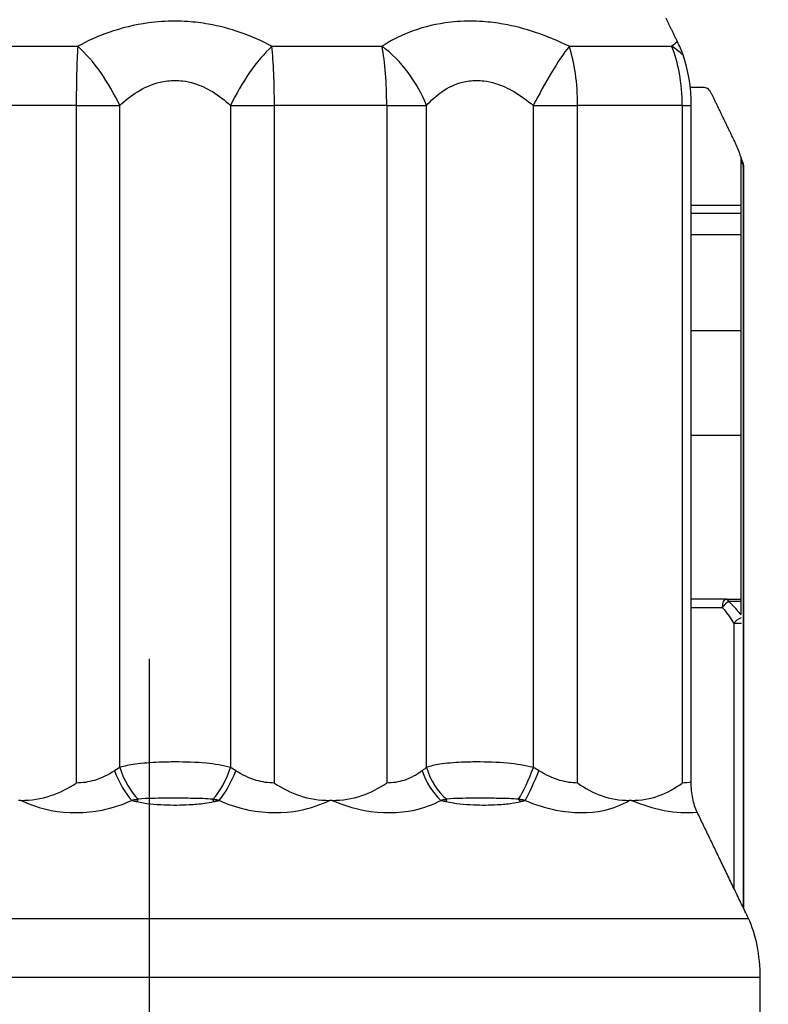
# Model space of a CAD drawing. Units: millimetres. Extents: x -286352 to 2028999, y -341462 to 154410.
# Drawn here: x -86142 to -86053, y -317266 to -317149 of the extents above; entities that cross this region are included whole.
import ezdxf

# ---------------------------------------------------------------- set-up
doc = ezdxf.new("R2010")
doc.units = ezdxf.units.MM
doc.header["$LTSCALE"] = 10
doc.linetypes.add('CENTER', pattern=[50.8, 31.75, -6.35, 6.35, -6.35])
doc.layers.add('Надписи', color=7, linetype='Continuous', lineweight=15)
doc.styles.add('Чертежный', font='isocpeur.ttf')

msp = doc.modelspace()

# ---------------------------------------------------------------- linework, layer by layer
at = {"color": 252}
for p, q in [((-86148.69, -317152.2), (-86135.49, -317152.2)), ((-86112.33, -317152.2), (-86099.21, -317152.2)), ((-86076.9, -317152.2), (-86064.67, -317152.2)), ((-86135.67, -317159.27), (-86149.13, -317159.27)), ((-86135.67, -317159.27), (-86135.67, -317240.06)), ((-86135.67, -317159.27), (-86130.48, -317159.27)), ((-86130.48, -317238.2), (-86130.48, -317159.27)), ((-86117.26, -317159.27), (-86112.04, -317159.27)), ((-86117.26, -317159.27), (-86117.26, -317238.2)), ((-86112.04, -317240.06), (-86112.04, -317159.27)), ((-86098.65, -317159.27), (-86112.04, -317159.27)), ((-86098.65, -317159.27), (-86098.65, -317240.06)), ((-86098.65, -317159.27), (-86093.9, -317159.27)), ((-86093.9, -317238.2), (-86093.9, -317159.27)), ((-86081.17, -317159.27), (-86075.89, -317159.27)), ((-86081.17, -317159.27), (-86081.17, -317238.2)), ((-86075.89, -317240.06), (-86075.89, -317159.27)), ((-86063.41, -317159.27), (-86075.89, -317159.27)), ((-86063.41, -317159.27), (-86063.41, -317240.06)), ((-86063.41, -317159.27), (-86062.34, -317159.27)), ((-86056.13, -317166.54), (-86056.08, -317166.54)), ((-86056.13, -317166.54), (-86056.13, -317254.94)), ((-86062.34, -317171.13), (-86056.4, -317171.13)), ((-86062.34, -317174.63), (-86056.4, -317174.63)), ((-86062.34, -317219.13), (-86058.64, -317219.13)), ((-86056.4, -317218.42), (-86057.87, -317218.42)), ((-86056.34, -317221.04), (-86057.28, -317221.04)), ((-86057.28, -317221.04), (-86057.28, -317252.55)), ((-86204.39, -317256.2), (-86055.52, -317256.2)), ((-86054.11, -317263.27), (-86205.91, -317263.27))]:
    msp.add_line(p, q, dxfattribs=at)
for p, q in [((-86060.76, -317157.13), (-86062.45, -317157.13)), ((-86062.34, -317239.96), (-86062.34, -317159.27)), ((-86056.4, -317219.95), (-86056.4, -317165.44)), ((-86056.08, -317255.05), (-86056.08, -317166.54)), ((-86056.4, -317172.13), (-86062.34, -317172.13)), ((-86056.4, -317186.13), (-86062.34, -317186.13)), ((-86056.4, -317198.63), (-86062.34, -317198.63)), ((-86058.24, -317218.13), (-86062.34, -317218.13)), ((-86058.24, -317218.13), (-86056.4, -317218.13)), ((-86142.26, -317242.13), (-86142.56, -317242.13)), ((-86105.17, -317242.13), (-86105.47, -317242.13)), ((-86069.45, -317242.13), (-86069.73, -317242.13)), ((-86054.11, -317312.13), (-86054.11, -317263.27))]:
    msp.add_line(p, q)
at = {"color": 4, "linetype": 'CENTER'}
msp.add_line((-86126.95, -317429.93), (-86126.95, -317225.23), dxfattribs=at)
at = {"color": 252}
for centre, major_axis, ratio, start_param, end_param in [((-86135.08, -317159.27), (0, -10), 0.058933, 3.926991, 4.712389), ((-86135.08, -317159.27), (4.99, -8.67), 0.409152, 1.339597, 2.2571), ((-86113.05, -317159.27), (4.91, 8.71), 0.375638, 0.861933, 1.779437), ((-86113.05, -317159.27), (0, 10), 0.100728, 4.712389, 5.497787), ((-86100.56, -317159.27), (0, -10), 0.191176, 1.570796, 2.356194), ((-86100.56, -317159.27), (5.65, -8.25), 0.592987, 1.184956, 2.10246), ((-86079.34, -317159.27), (4.61, 8.87), 0.163055, 0.737849, 1.655353), ((-86079.34, -317159.27), (0, 10), 0.344988, 4.712389, 5.497787), ((-86067.71, -317159.27), (6.76, -7.37), 0.739562, 1.719852, 1.892109), ((-86067.71, -317159.27), (0, -10), 0.429273, 1.570796, 2.356194), ((-86057.06, -317166.54), (0.938, 0.345), 0.664711, 5.777551, 6.283185), ((-86058.24, -317219.13), (0, 1), 0.394344, 0, 1.570796), ((-86058.24, -317219.13), (0, 1), 0.530177, 5.497787, 6.283185), ((-86058.24, -317219.13), (0.666, 0.746), 0.304699, 0.680883, 1.836751), ((-86056.55, -317221.04), (0.823, 0.569), 0.522833, 1.02461, 2.218211), ((-86129.11, -317238.6), (2.05, -4.56), 0.368214, 4.548823, 5.419157), ((-86128.19, -317238.2), (1.91, -4.62), 0.431414, 4.536199, 5.481542), ((-86119.37, -317238.2), (1.87, 4.64), 0.396077, 3.92582, 4.871162), ((-86118.43, -317238.6), (2.02, 4.58), 0.332325, 3.987441, 4.857775), ((-86091.36, -317238.6), (2.31, -4.43), 0.567638, 4.424956, 5.29529), ((-86090.57, -317238.2), (2.2, -4.49), 0.625251, 4.414338, 5.35968), ((-86082.08, -317238.2), (1.75, 4.68), 0.171927, 3.83106, 4.776403), ((-86081.08, -317238.6), (1.91, 4.62), 0.107239, 3.886418, 4.756752), ((-86128.4, -317245.81), (-1.19, -4.86), 0.240807, 3.87291, 3.957735), ((-86119.43, -317245.81), (1.2, -4.85), 0.280109, 2.315042, 2.399868), ((-86092.39, -317245.81), (-1.16, -4.86), 0.001175, 2.384758, 2.469583), ((-86083.75, -317245.81), (1.34, -4.82), 0.503008, 2.245648, 2.330474)]:
    msp.add_ellipse(centre, major_axis=major_axis, ratio=ratio, start_param=start_param, end_param=end_param, dxfattribs=at)
for centre, major_axis, end_param in [((-86067.15, -317159.27), (0, 9.98), 5.362275), ((-86056.38, -317166.54), (0, 0.629), 5.384692)]:
    msp.add_ellipse(centre, major_axis=major_axis, ratio=0.481773, start_param=4.712389, end_param=end_param)
for points, weights in [([(-86063.98, -317151.66), (-86064.67, -317150.24), (-86065.34, -317148.85)], [1.00010299014, 1.00035417402, 1.00050873392]), ([(-86057.01, -317163.86), (-86058.49, -317160.79), (-86059.91, -317157.86)], [1.00018274845, 1.00036347947, 1]), ([(-86055.52, -317256.2), (-86058.7, -317249.61), (-86061.63, -317243.54)], [1, 1.00095865832, 1.00025902256])]:
    msp.add_rational_spline(points, weights, degree=2)
for points, knots in [([(-86112.33, -317152.2), (-86113.52, -317151.56), (-86114.8, -317150.99), (-86117.34, -317150.12), (-86118.61, -317149.78), (-86120.72, -317149.41), (-86121.54, -317149.31), (-86122.9, -317149.22), (-86123.42, -317149.2), (-86124.99, -317149.2), (-86126.04, -317149.27), (-86128.71, -317149.63), (-86130.29, -317150.02), (-86133.1, -317151.01), (-86134.35, -317151.57), (-86135.49, -317152.2)], [-0.2370566, -0.2370566, -0.2370566, -0.2370566, -0.194979, -0.194979, -0.15705, -0.15705, -0.1333443, -0.1333443, -0.1185283, -0.1185283, -0.0888962, -0.0888962, -0.0414849, -0.0414849, 0, 0, 0, 0]), ([(-86076.9, -317152.2), (-86078.18, -317151.56), (-86079.53, -317150.99), (-86082.16, -317150.12), (-86083.45, -317149.78), (-86085.57, -317149.41), (-86086.38, -317149.31), (-86087.7, -317149.22), (-86088.21, -317149.2), (-86089.73, -317149.2), (-86090.72, -317149.27), (-86093.22, -317149.63), (-86094.66, -317150.02), (-86097.16, -317151.01), (-86098.24, -317151.57), (-86099.21, -317152.2)], [-0.2370566, -0.2370566, -0.2370566, -0.2370566, -0.194979, -0.194979, -0.15705, -0.15705, -0.1333443, -0.1333443, -0.1185283, -0.1185283, -0.0888962, -0.0888962, -0.0414849, -0.0414849, 0, 0, 0, 0]), ([(-86130.48, -317159.27), (-86129.83, -317158.64), (-86129.12, -317158.08), (-86127.51, -317157.09), (-86126.61, -317156.7), (-86125.09, -317156.34), (-86124.49, -317156.27), (-86123.59, -317156.27), (-86123.29, -317156.29), (-86122.52, -317156.38), (-86122.05, -317156.48), (-86120.85, -317156.85), (-86120.13, -317157.19), (-86118.67, -317158.07), (-86117.94, -317158.63), (-86117.26, -317159.27)], [0, 0, 0, 0, 0.0414849, 0.0414849, 0.0888962, 0.0888962, 0.1185283, 0.1185283, 0.1333443, 0.1333443, 0.15705, 0.15705, 0.194979, 0.194979, 0.2370566, 0.2370566, 0.2370566, 0.2370566]), ([(-86093.9, -317159.27), (-86093.35, -317158.64), (-86092.74, -317158.08), (-86091.32, -317157.09), (-86090.5, -317156.7), (-86089.08, -317156.34), (-86088.51, -317156.27), (-86087.65, -317156.27), (-86087.36, -317156.29), (-86086.6, -317156.38), (-86086.14, -317156.48), (-86084.93, -317156.85), (-86084.19, -317157.19), (-86082.68, -317158.07), (-86081.9, -317158.63), (-86081.17, -317159.27)], [0, 0, 0, 0, 0.0414849, 0.0414849, 0.0888962, 0.0888962, 0.1185283, 0.1185283, 0.1333443, 0.1333443, 0.15705, 0.15705, 0.194979, 0.194979, 0.2370566, 0.2370566, 0.2370566, 0.2370566]), ([(-86058.64, -317219.13), (-86058.56, -317219.21), (-86058.49, -317219.29), (-86058.42, -317219.38), (-86058.21, -317219.63), (-86058.02, -317219.89), (-86057.83, -317220.15), (-86057.63, -317220.44), (-86057.45, -317220.74), (-86057.28, -317221.04)], [0.04425556, 0.04425556, 0.04425556, 0.04425556, 0.04804502, 0.04804502, 0.04804502, 0.05964835, 0.05964835, 0.05964835, 0.07252079, 0.07252079, 0.07252079, 0.07252079]), ([(-86056.4, -317220.02), (-86056.54, -317219.83), (-86056.7, -317219.63), (-86056.86, -317219.45), (-86057.09, -317219.18), (-86057.34, -317218.92), (-86057.6, -317218.67), (-86057.69, -317218.59), (-86057.78, -317218.5), (-86057.87, -317218.42)], [-0.06796776, -0.06796776, -0.06796776, -0.06796776, -0.05964835, -0.05964835, -0.05964835, -0.04804502, -0.04804502, -0.04804502, -0.04425555, -0.04425555, -0.04425555, -0.04425555]), ([(-86117.26, -317238.2), (-86118.17, -317237.95), (-86119.17, -317237.8), (-86121.39, -317237.59), (-86122.66, -317237.55), (-86124.53, -317237.55), (-86125.15, -317237.56), (-86126.76, -317237.63), (-86127.74, -317237.7), (-86129.29, -317237.92), (-86129.91, -317238.04), (-86130.48, -317238.2)], [-0.44490429, -0.44490429, -0.44490429, -0.44490429, -0.42374808, -0.42374808, -0.39882145, -0.39882145, -0.38635283, -0.38635283, -0.36640304, -0.36640304, -0.35270103, -0.35270103, -0.35270103, -0.35270103]), ([(-86081.17, -317238.2), (-86082.15, -317237.95), (-86083.2, -317237.8), (-86085.49, -317237.59), (-86086.75, -317237.55), (-86088.55, -317237.55), (-86089.14, -317237.56), (-86090.64, -317237.63), (-86091.52, -317237.7), (-86092.89, -317237.92), (-86093.42, -317238.04), (-86093.9, -317238.2)], [-0.44492001, -0.44492001, -0.44492001, -0.44492001, -0.42376157, -0.42376157, -0.39883412, -0.39883412, -0.3863651, -0.3863651, -0.36641467, -0.36641467, -0.35270818, -0.35270818, -0.35270818, -0.35270818]), ([(-86131.1, -317238.6), (-86131.84, -317239.09), (-86132.66, -317239.49), (-86134.21, -317239.95), (-86134.94, -317240.06), (-86135.67, -317240.06)], [1.1400332, 1.1400332, 1.1400332, 1.1400332, 1.17928461, 1.17928461, 1.2118005, 1.2118005, 1.2118005, 1.2118005]), ([(-86112.04, -317240.06), (-86112.76, -317240.06), (-86113.5, -317239.95), (-86114.21, -317239.74), (-86115.06, -317239.49), (-86115.89, -317239.09), (-86116.64, -317238.6)], [-1.21332048, -1.21332048, -1.21332048, -1.21332048, -1.18053129, -1.18053129, -1.18053129, -1.14127988, -1.14127988, -1.14127988, -1.14127988]), ([(-86094.43, -317238.6), (-86095.06, -317239.09), (-86095.8, -317239.49), (-86097.24, -317239.95), (-86097.94, -317240.06), (-86098.65, -317240.06)], [1.1400332, 1.1400332, 1.1400332, 1.1400332, 1.17928461, 1.17928461, 1.2118005, 1.2118005, 1.2118005, 1.2118005]), ([(-86075.89, -317240.06), (-86076.57, -317240.06), (-86077.29, -317239.95), (-86077.99, -317239.74), (-86078.84, -317239.49), (-86079.7, -317239.09), (-86080.5, -317238.6)], [-1.21332048, -1.21332048, -1.21332048, -1.21332048, -1.18053129, -1.18053129, -1.18053129, -1.14127988, -1.14127988, -1.14127988, -1.14127988]), ([(-86142.26, -317242.13), (-86141.18, -317242.66), (-86139.96, -317243.07), (-86138.67, -317243.32), (-86136.72, -317243.7), (-86134.58, -317243.68), (-86132.59, -317243.28), (-86131.34, -317243.03), (-86130.14, -317242.63), (-86129.06, -317242.13)], [-1.2836475, -1.2836475, -1.2836475, -1.2836475, -1.2420869, -1.2420869, -1.2420869, -1.1792846, -1.1792846, -1.1792846, -1.1400332, -1.1400332, -1.1400332, -1.1400332]), ([(-86128.29, -317242), (-86128.32, -317242.01), (-86128.36, -317242.01), (-86128.44, -317242.03), (-86128.49, -317242.04), (-86128.63, -317242.06), (-86128.71, -317242.07), (-86128.88, -317242.1), (-86128.97, -317242.12), (-86129.06, -317242.13)], [-0.006392175, -0.006392175, -0.006392175, -0.006392175, -0.005589287, -0.005589287, -0.004304666, -0.004304666, -0.002249274, -0.002249274, 0.000030927, 0.000030927, 0.000030927, 0.000030927]), ([(-86129.06, -317242.13), (-86128.98, -317242.15), (-86128.91, -317242.16), (-86128.77, -317242.2), (-86128.7, -317242.21), (-86128.59, -317242.24), (-86128.55, -317242.25), (-86128.49, -317242.26), (-86128.46, -317242.27), (-86128.43, -317242.27)], [-0.000030927, -0.000030927, -0.000030927, -0.000030927, 0.002249274, 0.002249274, 0.004304666, 0.004304666, 0.005589287, 0.005589287, 0.006392175, 0.006392175, 0.006392175, 0.006392175]), ([(-86128.43, -317242.27), (-86127.4, -317242.52), (-86126.28, -317242.61), (-86124.19, -317242.7), (-86123.19, -317242.69), (-86121.59, -317242.61), (-86120.97, -317242.56), (-86119.99, -317242.42), (-86119.61, -317242.36), (-86119.25, -317242.27)], [0, 0, 0, 0, 0.03224023, 0.03224023, 0.06130185, 0.06130185, 0.07946537, 0.07946537, 0.09081756, 0.09081756, 0.09081756, 0.09081756]), ([(-86119.4, -317242), (-86119.81, -317241.95), (-86120.18, -317241.94), (-86121.16, -317241.9), (-86121.74, -317241.89), (-86123.26, -317241.88), (-86124.19, -317241.88), (-86126.15, -317241.89), (-86127.15, -317241.86), (-86128.29, -317242)], [-0.09081756, -0.09081756, -0.09081756, -0.09081756, -0.07946537, -0.07946537, -0.06130185, -0.06130185, -0.03224023, -0.03224023, 0, 0, 0, 0]), ([(-86118.63, -317242.13), (-86118.68, -317242.12), (-86118.72, -317242.12), (-86118.81, -317242.1), (-86118.85, -317242.09), (-86118.92, -317242.08), (-86118.94, -317242.08), (-86118.98, -317242.07), (-86119, -317242.07), (-86119.05, -317242.06), (-86119.08, -317242.06), (-86119.16, -317242.04), (-86119.21, -317242.03), (-86119.31, -317242.02), (-86119.36, -317242.01), (-86119.4, -317242)], [-0.00642308, -0.00642308, -0.00642308, -0.00642308, -0.005282983, -0.005282983, -0.004255291, -0.004255291, -0.003612983, -0.003612983, -0.00321154, -0.00321154, -0.002408655, -0.002408655, -0.001124039, -0.001124039, 0, 0, 0, 0]), ([(-86119.25, -317242.27), (-86119.21, -317242.27), (-86119.18, -317242.26), (-86119.1, -317242.24), (-86119.06, -317242.23), (-86118.99, -317242.21), (-86118.97, -317242.21), (-86118.93, -317242.2), (-86118.92, -317242.2), (-86118.88, -317242.19), (-86118.86, -317242.18), (-86118.81, -317242.17), (-86118.78, -317242.16), (-86118.71, -317242.15), (-86118.67, -317242.14), (-86118.63, -317242.13)], [0, 0, 0, 0, 0.001124039, 0.001124039, 0.002408655, 0.002408655, 0.00321154, 0.00321154, 0.003612983, 0.003612983, 0.004255291, 0.004255291, 0.005282983, 0.005282983, 0.00642308, 0.00642308, 0.00642308, 0.00642308]), ([(-86118.63, -317242.13), (-86117.53, -317242.63), (-86116.32, -317243.03), (-86113.08, -317243.68), (-86110.96, -317243.7), (-86107.74, -317243.08), (-86106.56, -317242.67), (-86105.47, -317242.13)], [1.1412799, 1.1412799, 1.1412799, 1.1412799, 1.1805313, 1.1805313, 1.2433335, 1.2433335, 1.2854079, 1.2854079, 1.2854079, 1.2854079]), ([(-86105.17, -317242.13), (-86103.96, -317242.66), (-86102.65, -317243.07), (-86101.31, -317243.32), (-86099.29, -317243.7), (-86097.2, -317243.68), (-86095.35, -317243.28), (-86094.19, -317243.03), (-86093.12, -317242.63), (-86092.19, -317242.13)], [-1.2836475, -1.2836475, -1.2836475, -1.2836475, -1.2420869, -1.2420869, -1.2420869, -1.1792846, -1.1792846, -1.1792846, -1.1400332, -1.1400332, -1.1400332, -1.1400332]), ([(-86091.48, -317242), (-86091.51, -317242.01), (-86091.54, -317242.01), (-86091.62, -317242.03), (-86091.67, -317242.04), (-86091.79, -317242.06), (-86091.86, -317242.07), (-86092.02, -317242.1), (-86092.1, -317242.12), (-86092.19, -317242.13)], [-0.006392175, -0.006392175, -0.006392175, -0.006392175, -0.005589285, -0.005589285, -0.004304661, -0.004304661, -0.002249264, -0.002249264, 0.000030943, 0.000030943, 0.000030943, 0.000030943]), ([(-86092.19, -317242.13), (-86092.11, -317242.15), (-86092.04, -317242.16), (-86091.89, -317242.2), (-86091.82, -317242.21), (-86091.71, -317242.24), (-86091.67, -317242.25), (-86091.6, -317242.26), (-86091.57, -317242.27), (-86091.55, -317242.27)], [-0.000030943, -0.000030943, -0.000030943, -0.000030943, 0.002249264, 0.002249264, 0.004304661, 0.004304661, 0.005589285, 0.005589285, 0.006392175, 0.006392175, 0.006392175, 0.006392175]), ([(-86091.55, -317242.27), (-86090.48, -317242.52), (-86089.38, -317242.61), (-86087.34, -317242.7), (-86086.38, -317242.69), (-86084.85, -317242.61), (-86084.28, -317242.56), (-86083.37, -317242.42), (-86083.02, -317242.36), (-86082.7, -317242.27)], [0, 0, 0, 0, 0.03224024, 0.03224024, 0.06130187, 0.06130187, 0.07946539, 0.07946539, 0.09081759, 0.09081759, 0.09081759, 0.09081759]), ([(-86082.92, -317242), (-86083.33, -317241.95), (-86083.7, -317241.94), (-86084.66, -317241.9), (-86085.23, -317241.89), (-86086.71, -317241.88), (-86087.6, -317241.88), (-86089.47, -317241.89), (-86090.42, -317241.86), (-86091.48, -317242)], [-0.09081759, -0.09081759, -0.09081759, -0.09081759, -0.07946539, -0.07946539, -0.06130187, -0.06130187, -0.03224024, -0.03224024, 0, 0, 0, 0]), ([(-86082.15, -317242.13), (-86082.19, -317242.12), (-86082.24, -317242.12), (-86082.32, -317242.1), (-86082.36, -317242.09), (-86082.43, -317242.08), (-86082.45, -317242.08), (-86082.5, -317242.07), (-86082.51, -317242.07), (-86082.56, -317242.06), (-86082.59, -317242.06), (-86082.68, -317242.04), (-86082.73, -317242.03), (-86082.83, -317242.02), (-86082.87, -317242.01), (-86082.92, -317242)], [-0.006423109, -0.006423109, -0.006423109, -0.006423109, -0.005283007, -0.005283007, -0.004255309, -0.004255309, -0.003612999, -0.003612999, -0.003211554, -0.003211554, -0.002408666, -0.002408666, -0.001124044, -0.001124044, 0, 0, 0, 0]), ([(-86082.7, -317242.27), (-86082.67, -317242.27), (-86082.63, -317242.26), (-86082.57, -317242.24), (-86082.53, -317242.23), (-86082.47, -317242.21), (-86082.45, -317242.21), (-86082.41, -317242.2), (-86082.4, -317242.2), (-86082.37, -317242.19), (-86082.35, -317242.18), (-86082.3, -317242.17), (-86082.27, -317242.16), (-86082.21, -317242.15), (-86082.18, -317242.14), (-86082.15, -317242.13)], [0, 0, 0, 0, 0.001124044, 0.001124044, 0.002408666, 0.002408666, 0.003211554, 0.003211554, 0.003612999, 0.003612999, 0.004255309, 0.004255309, 0.005283007, 0.005283007, 0.006423109, 0.006423109, 0.006423109, 0.006423109]), ([(-86082.15, -317242.13), (-86080.97, -317242.63), (-86079.72, -317243.03), (-86076.48, -317243.68), (-86074.48, -317243.7), (-86071.61, -317243.08), (-86070.61, -317242.67), (-86069.73, -317242.13)], [1.1412799, 1.1412799, 1.1412799, 1.1412799, 1.1805313, 1.1805313, 1.2433335, 1.2433335, 1.2854079, 1.2854079, 1.2854079, 1.2854079]), ([(-86069.45, -317242.13), (-86068.19, -317242.66), (-86066.87, -317243.07), (-86065.57, -317243.32), (-86064.2, -317243.58), (-86062.85, -317243.66), (-86061.63, -317243.54)], [-1.28364753, -1.28364753, -1.28364753, -1.28364753, -1.24208686, -1.24208686, -1.24208686, -1.19847498, -1.19847498, -1.19847498, -1.19847498])]:
    msp.add_open_spline(points, degree=3, knots=knots, dxfattribs=at)
for points in [[(-86063.98, -317151.66), (-86064.22, -317151.83), (-86064.45, -317152.01), (-86064.67, -317152.2)], [(-86056.34, -317165.62), (-86056.29, -317165.92), (-86056.22, -317166.23), (-86056.13, -317166.54)], [(-86130.48, -317238.2), (-86130.69, -317238.32), (-86130.89, -317238.46), (-86131.1, -317238.6)], [(-86116.64, -317238.6), (-86116.85, -317238.46), (-86117.06, -317238.32), (-86117.26, -317238.2)], [(-86093.9, -317238.2), (-86094.07, -317238.32), (-86094.25, -317238.46), (-86094.43, -317238.6)], [(-86080.5, -317238.6), (-86080.72, -317238.46), (-86080.94, -317238.32), (-86081.17, -317238.2)], [(-86062.34, -317239.96), (-86062.69, -317240.02), (-86063.05, -317240.06), (-86063.41, -317240.06)]]:
    msp.add_open_spline(points, degree=3, dxfattribs=at)
msp.add_open_spline([(-86063.32, -317153.23), (-86063.52, -317152.68), (-86063.74, -317152.15), (-86063.98, -317151.66)], degree=3)
for points, knots in [([(-86059.91, -317157.86), (-86060.01, -317157.64), (-86060.16, -317157.44), (-86060.44, -317157.2), (-86060.61, -317157.13), (-86060.76, -317157.13)], [0.01851865, 0.01851865, 0.01851865, 0.01851865, 0.0277792, 0.0277792, 0.03705747, 0.03705747, 0.03705747, 0.03705747]), ([(-86056.14, -317166.15), (-86056.18, -317166.05), (-86056.22, -317165.95), (-86056.31, -317165.7), (-86056.41, -317165.41), (-86056.6, -317164.87), (-86056.79, -317164.31), (-86057.01, -317163.86)], [-0.02122699, -0.02122699, -0.02122699, -0.02122699, -0.02045197, -0.02045197, -0.0192836, -0.0192836, 0, 0, 0, 0]), ([(-86142.26, -317242.13), (-86141.05, -317242.13), (-86139.84, -317241.94), (-86137.62, -317241.21), (-86136.63, -317240.71), (-86135.69, -317240.07), (-86135.68, -317240.07), (-86135.67, -317240.06)], [0, 0, 0, 0, 0.03662209, 0.03662209, 0.07029697, 0.07029697, 0.07061684, 0.07061684, 0.07061684, 0.07061684]), ([(-86112.04, -317240.06), (-86112.03, -317240.07), (-86112.02, -317240.07), (-86111.08, -317240.71), (-86110.09, -317241.21), (-86107.88, -317241.94), (-86106.68, -317242.13), (-86105.47, -317242.13)], [-0.00032206, -0.00032206, -0.00032206, -0.00032206, 0, 0, 0.0339067, 0.0339067, 0.07078127, 0.07078127, 0.07078127, 0.07078127]), ([(-86105.17, -317242.13), (-86103.96, -317242.13), (-86102.77, -317241.94), (-86100.57, -317241.21), (-86099.6, -317240.71), (-86098.67, -317240.07), (-86098.66, -317240.07), (-86098.65, -317240.06)], [0, 0, 0, 0, 0.03662209, 0.03662209, 0.07029697, 0.07029697, 0.07061684, 0.07061684, 0.07061684, 0.07061684]), ([(-86075.89, -317240.06), (-86075.88, -317240.07), (-86075.87, -317240.07), (-86074.98, -317240.71), (-86074.06, -317241.21), (-86071.98, -317241.94), (-86070.86, -317242.13), (-86069.73, -317242.13)], [-0.00032206, -0.00032206, -0.00032206, -0.00032206, 0, 0, 0.0339067, 0.0339067, 0.07078127, 0.07078127, 0.07078127, 0.07078127]), ([(-86069.45, -317242.13), (-86068.33, -317242.13), (-86067.22, -317241.94), (-86065.18, -317241.21), (-86064.28, -317240.71), (-86063.43, -317240.07), (-86063.42, -317240.07), (-86063.41, -317240.06)], [0, 0, 0, 0, 0.03662209, 0.03662209, 0.07029697, 0.07029697, 0.07061684, 0.07061684, 0.07061684, 0.07061684]), ([(-86061.63, -317243.54), (-86061.86, -317243.07), (-86062.04, -317242.5), (-86062.28, -317241.27), (-86062.34, -317240.62), (-86062.34, -317239.96)], [-0.03991152, -0.03991152, -0.03991152, -0.03991152, -0.01977938, -0.01977938, 0, 0, 0, 0]), ([(-86054.11, -317263.27), (-86054.11, -317262.04), (-86054.25, -317260.59), (-86054.7, -317258.31), (-86055.1, -317257.08), (-86055.52, -317256.2), (-86055.52, -317256.2), (-86055.52, -317256.2)], [0, 0, 0, 0, 0.03701135, 0.03701135, 0.0740423, 0.0740423, 0.07406392, 0.07406392, 0.07406392, 0.07406392])]:
    msp.add_open_spline(points, degree=3, knots=knots)

# ---------------------------------------------------------------- texts
at = {"layer": 'Надписи', "insert": (-241940.17, -324056.62), "char_height": 250, "width": 17453.0939, "attachment_point": 4, "style": 'Чертежный'}
msp.add_mtext('     Проект по реконструкции системы отопления индивидуального жилого дома выполнен на основании архитектурно-строительных чертежей, технического задания и в соответствии с: \\P\\pi738.55;- СП 60.13330.2012 "Отопление, вентиляция и кондиционирование"; \\P- СП 50.13330.2012 "Тепловая защита зданий"; \\P- СП 7.13130.2013 "Отопление, вентиляция и кондиционирование. Противопожарные требования"; \\P- СП 40-102-98 "Проектирование и монтаж трубопроводов систем отопления с использованием металлополимерных труб";\\P- СП 73.13330.2012. "Внутренние санитарно-технические системы";\\P- СП 55.13330.2012 "Дома жилые одноквартирные".\\P{\\LСИСТЕМА ОТОПЛЕНИЯ }\\P\\pi0;     Расчетная температура наружного воздуха для проектирования отопления и вентиляции Тн=-21°С. Источником теплоснабжения здания являются газовые водогрейные котлы "Ariston" и "Navien", установленные в теплогенераторной, в подвале. Отопление коттеджа осуществляется при помощи водяного радиаторного отопления и "теплого пола". Радиаторная система отопления запитывается от газового котла "Navien", котел "Ariston" является источником теплоснабжения для системы "теплый пол" и ГВС.  Теплоносителем для системы радиаторного отопления служит горячая вода с параметрами Т1 = 80 °C, Т2 = 60 °C.  Параметры теплоносителя системы "теплый пол" Т11 = 45 °C, Т21 = 30 °C.  \\P\\pi738.55;Система радиаторного отопления - горизонтальная, двухтрубная, с поэтажной разводкой магистралей.  Удаление воздуха из систем отопления осуществляется в самых высоких точках системы с помощью радиаторных воздухоотводчиков. Для качественного и количественного распределения теплоносителя запроектирован коллектор распределительный, расположенный в помещении теплогенераторной. Для каждого этажа запроектирована отдельная система отопления от распределительного коллектора. \\PВ качестве отопительных приборов выбраны радиаторы секционные алюминиевые «Lammin ECO» высотой 500 и 350 мм, с установкой запорной и регулирующей термостатической арматуры на  подводках, фирмы «GIACOMINI». Регулирование тепловой мощности радиаторов осуществляется автоматически, при помощи термоголовок на приборах. Трубопроводы полипропиленовые, армированные стекловолокном, типа PN25 фирмы «Valfex». Трубопроводы, прокладываемые скрыто в конструкциях пола и стены покрываются трубчатой теплоизоляцией НПЭ.\\P{\\LТЕПЛЫЙ ПОЛ\\P}Система отопления "теплый пол" предусмотрена для всех помещений первого этажа индивидуального жилого дома.  В качестве греющих элементов используется металлополимерная труба фирмы «GIACOMINI» ∅16х2,0 мм. Трубы укладываются в цементно-песчаную стяжку с пластификатором. Система отопления "теплый пол" подключается к газовому котлу "Ariston". Регулирование тепловой мощности "теплого пола" осуществляется от электроники газового котла "Ariston". Подключение петель "теплого пола" осуществляется к коллекторной группе с расходомерами, установленной в санузле первого этажа. Для выпуска воздуха из системы предусмотрена установка автоматических воздухоотводчиков на коллекторной группе. Транзитные трубопроводы "теплого пола" покрываются трубчатой теплоизоляцией НПЭ. Циркуляцию теплоносителя в контуре "теплого пола" обеспечивает смесительная группа для теплого пола без насоса  "GIACOMINI" в комплекте с насосом фирмы «Valfex», установленные в коллектор шкафу в санузле. Параметры теплоносителя системы "теплый пол" Т11 = 45 °C, Т21 = 30 °C.\\P{\\LВЕНТИЛЯЦИЯ} \\P\\pi590.63;Вентиляция индивидуального жилого дома естественная. Приток осуществляется через окна, вытяжка через вентиляционные каналы в санузлах. Проектом не предусмотрено изменение существующей системы вентиляции.\\P\\P\\pi0;{\\H1.2x;\\C0;   \\H0.83333x;Технические решения, принятые в проекте, соответствуют требованиям экологических, санитарно-гигиенических, противопожарных и других норм, действующих на территории Российской Федерации, и обеспечивают безопасную для жизни и здоровья людей эксплуатацию объекта при соблюдении предусмотренных проектом мероприятий.}', dxfattribs=at)

doc.saveas('drawing.dxf')
